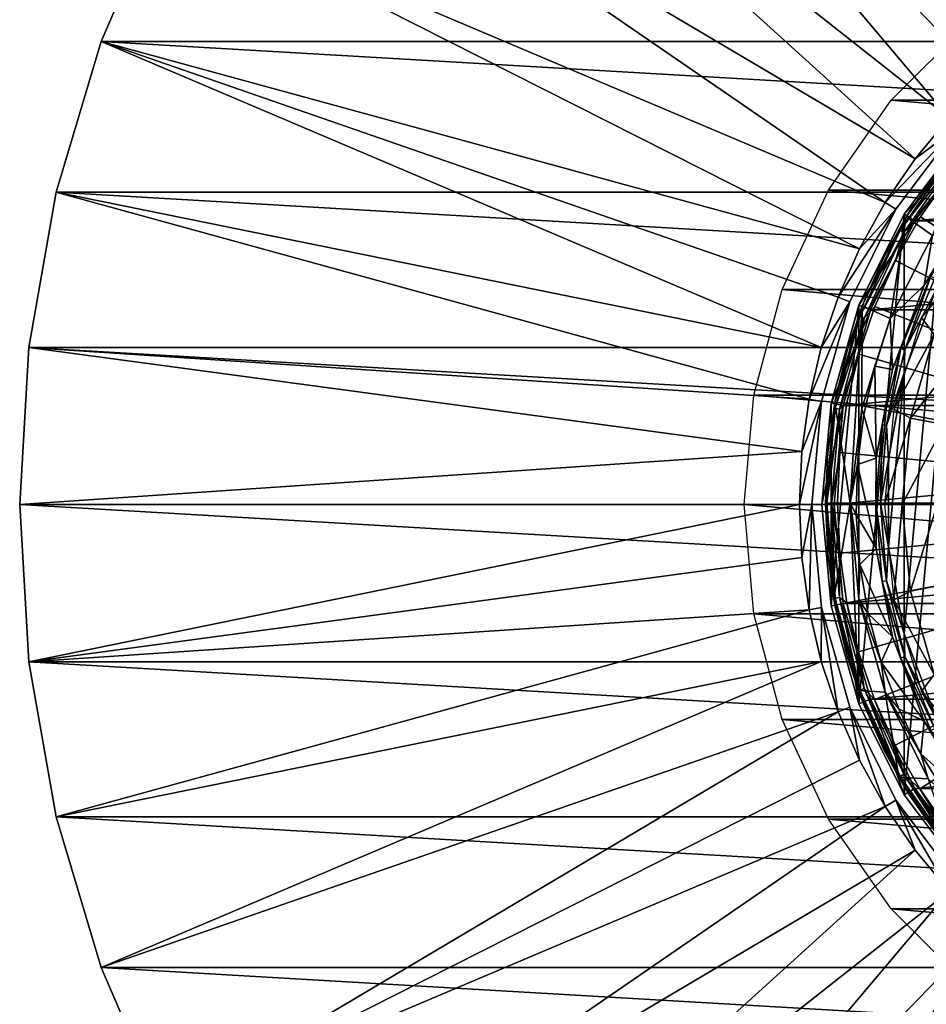
# Model space of a CAD drawing. Units: millimetres. Extents: x -55 to 55, y -62 to 55.
# Drawn here: x -55 to -18, y -20 to 20 of the extents above; entities that cross this region are included whole.
import ezdxf

# ---------------------------------------------------------------- set-up
doc = ezdxf.new("R2010")
doc.units = ezdxf.units.MM
doc.header["$LTSCALE"] = 65.185185
for name, color, linetype in [('1', 7, 'CONTINUOUS'), ('10', 7, 'CONTINUOUS'), ('11', 7, 'CONTINUOUS'), ('12', 7, 'CONTINUOUS'), ('13', 7, 'CONTINUOUS'), ('136', 7, 'CONTINUOUS'), ('137', 7, 'CONTINUOUS'), ('138', 7, 'CONTINUOUS'), ('139', 7, 'CONTINUOUS'), ('14', 7, 'CONTINUOUS'), ('140', 7, 'CONTINUOUS'), ('141', 7, 'CONTINUOUS'), ('142', 7, 'CONTINUOUS'), ('143', 7, 'CONTINUOUS'), ('144', 7, 'CONTINUOUS'), ('145', 7, 'CONTINUOUS'), ('15', 7, 'CONTINUOUS'), ('2', 7, 'CONTINUOUS'), ('21', 7, 'CONTINUOUS'), ('22', 7, 'CONTINUOUS'), ('3', 7, 'CONTINUOUS'), ('4', 7, 'CONTINUOUS'), ('5', 7, 'CONTINUOUS'), ('6', 7, 'CONTINUOUS'), ('65', 7, 'CONTINUOUS'), ('7', 7, 'CONTINUOUS'), ('9', 7, 'CONTINUOUS')]:
    doc.layers.add(name, color=color, linetype=linetype)

msp = doc.modelspace()

# ---------------------------------------------------------------- linework, layer by layer
at = {"layer": '1', "color": 7, "linetype": 'CONTINUOUS', "true_color": 0xaaaaaa}
for points in [[(-16.183, 14.755, 66.5), (-18.62, 11.529, 66.5), (16.183, 14.755, 66.5), (-16.183, 14.755, 66.5)], [(16.183, 14.755, 66.5), (-18.62, 11.529, 66.5), (18.62, 11.529, 66.5), (16.183, 14.755, 66.5)], [(-18.62, 11.529, 66.5), (-20.421, 7.91, 66.5), (18.62, 11.529, 66.5), (-18.62, 11.529, 66.5)], [(18.62, 11.529, 66.5), (-20.421, 7.91, 66.5), (20.421, 7.91, 66.5), (18.62, 11.529, 66.5)], [(-20.421, 7.91, 66.5), (-21.527, 4.023, 66.5), (20.421, 7.91, 66.5), (-20.421, 7.91, 66.5)], [(20.421, 7.91, 66.5), (-21.527, 4.023, 66.5), (21.527, 4.023, 66.5), (20.421, 7.91, 66.5)], [(-21.527, 4.023, 66.5), (-21.9, 0, 66.5), (21.527, 4.023, 66.5), (-21.527, 4.023, 66.5)], [(21.527, 4.023, 66.5), (-21.9, 0, 66.5), (21.9, 0, 66.5), (21.527, 4.023, 66.5)], [(21.9, 0, 66.5), (-21.9, 0, 66.5), (-21.527, -4.023, 66.5), (21.9, 0, 66.5)], [(21.527, -4.023, 66.5), (21.9, 0, 66.5), (-21.527, -4.023, 66.5), (21.527, -4.023, 66.5)], [(-20.421, -7.91, 66.5), (21.527, -4.023, 66.5), (-21.527, -4.023, 66.5), (-20.421, -7.91, 66.5)], [(20.421, -7.91, 66.5), (21.527, -4.023, 66.5), (-20.421, -7.91, 66.5), (20.421, -7.91, 66.5)], [(-18.62, -11.529, 66.5), (20.421, -7.91, 66.5), (-20.421, -7.91, 66.5), (-18.62, -11.529, 66.5)], [(18.62, -11.529, 66.5), (20.421, -7.91, 66.5), (-18.62, -11.529, 66.5), (18.62, -11.529, 66.5)], [(-16.183, -14.755, 66.5), (18.62, -11.529, 66.5), (-18.62, -11.529, 66.5), (-16.183, -14.755, 66.5)]]:
    msp.add_3dface(points, dxfattribs=at)
at = {"layer": '10', "color": 7, "linetype": 'CONTINUOUS', "true_color": 0xaaaaaa}
for points in [[(-18.966, 11.684, 74.725), (-17.604, 13.657, 97.809), (-16.608, 14.857, 76.205), (-18.966, 11.684, 74.725)], [(-18.803, 11.946, 97.809), (-17.604, 13.657, 97.809), (-18.966, 11.684, 74.725), (-18.803, 11.946, 97.809)], [(-20.752, 8.074, 73.042), (-19.835, 10.131, 97.809), (-18.966, 11.684, 74.725), (-20.752, 8.074, 73.042)], [(-19.835, 10.131, 97.809), (-18.803, 11.946, 97.809), (-18.966, 11.684, 74.725), (-19.835, 10.131, 97.809)], [(-20.693, 8.227, 97.809), (-19.835, 10.131, 97.809), (-20.752, 8.074, 73.042), (-20.693, 8.227, 97.809)], [(-21.87, 4.145, 71.21), (-21.368, 6.251, 97.809), (-20.752, 8.074, 73.042), (-21.87, 4.145, 71.21)], [(-21.368, 6.251, 97.809), (-20.693, 8.227, 97.809), (-20.752, 8.074, 73.042), (-21.368, 6.251, 97.809)], [(-21.856, 4.221, 97.809), (-21.368, 6.251, 97.809), (-21.87, 4.145, 71.21), (-21.856, 4.221, 97.809)], [(-22.154, 2.112, 70.262), (-22.15, 2.153, 97.809), (-21.87, 4.145, 71.21), (-22.154, 2.112, 70.262)], [(-22.15, 2.153, 97.809), (-21.856, 4.221, 97.809), (-21.87, 4.145, 71.21), (-22.15, 2.153, 97.809)], [(-22.25, 0.068, 97.809), (-22.15, 2.153, 97.809), (-22.154, 2.112, 70.262), (-22.25, 0.068, 97.809)], [(-22.25, 0.05, 69.3), (-22.25, 0.068, 97.809), (-22.154, 2.112, 70.262), (-22.25, 0.05, 69.3)], [(-22.154, -2.019, 97.809), (-22.25, 0.068, 97.809), (-22.25, 0.05, 69.3), (-22.154, -2.019, 97.809)], [(-21.912, -3.814, 69.3), (-22.154, -2.019, 97.809), (-22.25, 0.05, 69.3), (-21.912, -3.814, 69.3)], [(-21.862, -4.086, 97.809), (-22.154, -2.019, 97.809), (-21.912, -3.814, 69.3), (-21.862, -4.086, 97.809)], [(-20.908, -7.559, 69.3), (-21.862, -4.086, 97.809), (-21.912, -3.814, 69.3), (-20.908, -7.559, 69.3)], [(-21.378, -6.117, 97.809), (-21.862, -4.086, 97.809), (-20.908, -7.559, 69.3), (-21.378, -6.117, 97.809)], [(-20.706, -8.095, 97.809), (-21.378, -6.117, 97.809), (-20.908, -7.559, 69.3), (-20.706, -8.095, 97.809)], [(-19.269, -11.075, 69.3), (-20.706, -8.095, 97.809), (-20.908, -7.559, 69.3), (-19.269, -11.075, 69.3)], [(-19.851, -10, 97.809), (-20.706, -8.095, 97.809), (-19.269, -11.075, 69.3), (-19.851, -10, 97.809)], [(-18.822, -11.816, 97.809), (-19.851, -10, 97.809), (-19.269, -11.075, 69.3), (-18.822, -11.816, 97.809)], [(-17.045, -14.251, 69.3), (-18.822, -11.816, 97.809), (-19.269, -11.075, 69.3), (-17.045, -14.251, 69.3)], [(-17.626, -13.529, 97.809), (-18.822, -11.816, 97.809), (-17.045, -14.251, 69.3), (-17.626, -13.529, 97.809)]]:
    msp.add_3dface(points, dxfattribs=at)
at = {"layer": '11', "color": 7, "linetype": 'CONTINUOUS', "true_color": 0xaaaaaa}
for points in [[(-18.388, 11.684, 98.309), (0, 0.05, 98.688), (-17.216, 13.357, 98.309), (-18.388, 11.684, 98.309)], [(-19.397, 9.909, 98.309), (0, 0.05, 98.688), (-18.388, 11.684, 98.309), (-19.397, 9.909, 98.309)], [(-20.236, 8.047, 98.309), (0, 0.05, 98.688), (-19.397, 9.909, 98.309), (-20.236, 8.047, 98.309)], [(-20.897, 6.114, 98.309), (0, 0.05, 98.688), (-20.236, 8.047, 98.309), (-20.897, 6.114, 98.309)], [(-21.373, 4.128, 98.309), (0, 0.05, 98.688), (-20.897, 6.114, 98.309), (-21.373, 4.128, 98.309)], [(-21.661, 2.107, 98.309), (0, 0.05, 98.688), (-21.373, 4.128, 98.309), (-21.661, 2.107, 98.309)], [(-21.759, 0.067, 98.309), (0, 0.05, 98.688), (-21.661, 2.107, 98.309), (-21.759, 0.067, 98.309)], [(-21.664, -1.973, 98.309), (0, 0.05, 98.688), (-21.759, 0.067, 98.309), (-21.664, -1.973, 98.309)], [(-21.379, -3.995, 98.309), (0, 0.05, 98.688), (-21.664, -1.973, 98.309), (-21.379, -3.995, 98.309)], [(-20.906, -5.981, 98.309), (0, 0.05, 98.688), (-21.379, -3.995, 98.309), (-20.906, -5.981, 98.309)], [(-20.249, -7.915, 98.309), (0, 0.05, 98.688), (-20.906, -5.981, 98.309), (-20.249, -7.915, 98.309)], [(-19.413, -9.778, 98.309), (0, 0.05, 98.688), (-20.249, -7.915, 98.309), (-19.413, -9.778, 98.309)], [(-18.406, -11.554, 98.309), (0, 0.05, 98.688), (-19.413, -9.778, 98.309), (-18.406, -11.554, 98.309)], [(-17.237, -13.229, 98.309), (0, 0.05, 98.688), (-18.406, -11.554, 98.309), (-17.237, -13.229, 98.309)]]:
    msp.add_3dface(points, dxfattribs=at)
at = {"layer": '12', "color": 7, "linetype": 'CONTINUOUS', "true_color": 0xaaaaaa}
for points in [[(-19.044, 5.346, 94.3), (-17.78, 8.686, 94.3), (-19.044, -5.245, 94.3), (-19.044, 5.346, 94.3)], [(-19.044, -5.245, 94.3), (-17.78, 8.686, 94.3), (-17.78, -8.586, 94.3), (-19.044, -5.245, 94.3)], [(-19.686, 1.834, 94.3), (-19.044, 5.346, 94.3), (-19.686, -1.734, 94.3), (-19.686, 1.834, 94.3)], [(-19.686, -1.734, 94.3), (-19.044, 5.346, 94.3), (-19.044, -5.245, 94.3), (-19.686, -1.734, 94.3)]]:
    msp.add_3dface(points, dxfattribs=at)
at = {"layer": '13', "color": 7, "linetype": 'CONTINUOUS', "true_color": 0xaaaaaa}
for points in [[(-16.339, 12.039, 93.817), (-18.229, 8.905, 93.817), (-17.898, 10.93, 74.373), (-16.339, 12.039, 93.817)], [(-17.898, 10.93, 74.373), (-18.229, 8.905, 93.817), (-19.613, 7.556, 72.8), (-17.898, 10.93, 74.373)], [(-18.229, 8.905, 93.817), (-19.525, 5.481, 93.817), (-19.613, 7.556, 72.8), (-18.229, 8.905, 93.817)], [(-19.613, 7.556, 72.8), (-19.525, 5.481, 93.817), (-20.247, 5.625, 72.8), (-19.613, 7.556, 72.8)], [(-20.247, 5.625, 72.8), (-20.183, 1.88, 93.817), (-20.691, 3.642, 72.8), (-20.247, 5.625, 72.8)], [(-19.525, 5.481, 93.817), (-20.183, 1.88, 93.817), (-20.247, 5.625, 72.8), (-19.525, 5.481, 93.817)], [(-20.691, 3.642, 72.8), (-20.183, 1.88, 93.817), (-20.941, 1.625, 72.8), (-20.691, 3.642, 72.8)], [(-20.941, 1.625, 72.8), (-20.183, -1.78, 93.817), (-20.995, -0.407, 72.8), (-20.941, 1.625, 72.8)], [(-20.183, 1.88, 93.817), (-20.183, -1.78, 93.817), (-20.941, 1.625, 72.8), (-20.183, 1.88, 93.817)], [(-20.995, -0.407, 72.8), (-20.183, -1.78, 93.817), (-20.853, -2.434, 72.8), (-20.995, -0.407, 72.8)], [(-20.183, -1.78, 93.817), (-19.525, -5.381, 93.817), (-20.853, -2.434, 72.8), (-20.183, -1.78, 93.817)], [(-20.853, -2.434, 72.8), (-19.525, -5.381, 93.817), (-20.515, -4.438, 72.8), (-20.853, -2.434, 72.8)], [(-20.515, -4.438, 72.8), (-19.525, -5.381, 93.817), (-19.985, -6.4, 72.8), (-20.515, -4.438, 72.8)], [(-19.525, -5.381, 93.817), (-18.229, -8.805, 93.817), (-19.985, -6.4, 72.8), (-19.525, -5.381, 93.817)], [(-19.985, -6.4, 72.8), (-18.229, -8.805, 93.817), (-19.268, -8.302, 72.8), (-19.985, -6.4, 72.8)], [(-19.268, -8.302, 72.8), (-18.229, -8.805, 93.817), (-18.37, -10.125, 72.8), (-19.268, -8.302, 72.8)], [(-18.229, -8.805, 93.817), (-16.339, -11.939, 93.817), (-18.37, -10.125, 72.8), (-18.229, -8.805, 93.817)], [(-18.37, -10.125, 72.8), (-16.339, -11.939, 93.817), (-17.301, -11.853, 72.8), (-18.37, -10.125, 72.8)]]:
    msp.add_3dface(points, dxfattribs=at)
at = {"layer": '136', "color": 7, "linetype": 'CONTINUOUS', "true_color": 0xaaaaaa}
for points in [[(-49.15, 24.683, 45), (-51.683, 18.812, 45), (-49.15, 24.684, 53.5), (-49.15, 24.683, 45)], [(-49.15, 24.684, 53.5), (-51.683, 18.812, 45), (-51.683, 18.811, 53.5), (-49.15, 24.684, 53.5)], [(-51.683, 18.812, 45), (-53.517, 12.684, 45), (-51.683, 18.811, 53.5), (-51.683, 18.812, 45)], [(-51.683, 18.811, 53.5), (-53.517, 12.684, 45), (-53.517, 12.684, 53.5), (-51.683, 18.811, 53.5)], [(-53.517, 12.684, 45), (-54.628, 6.385, 45), (-53.517, 12.684, 53.5), (-53.517, 12.684, 45)], [(-53.517, 12.684, 53.5), (-54.628, 6.385, 45), (-54.628, 6.385, 53.5), (-53.517, 12.684, 53.5)], [(-54.628, 6.385, 45), (-55, 0, 45), (-54.628, 6.385, 53.5), (-54.628, 6.385, 45)], [(-54.628, 6.385, 53.5), (-55, 0, 45), (-55, 0, 53.5), (-54.628, 6.385, 53.5)]]:
    msp.add_3dface(points, dxfattribs=at)
at = {"layer": '137', "color": 7, "linetype": 'CONTINUOUS', "true_color": 0xaaaaaa}
for points in [[(-19.385, 12.003, 52.562), (-16.849, 15.36, 52.562), (-19.385, 12.003, 53.553), (-19.385, 12.003, 52.562)], [(-19.385, 12.003, 53.553), (-16.849, 15.36, 52.562), (-16.849, 15.36, 53.553), (-19.385, 12.003, 53.553)], [(-21.26, 8.236, 52.562), (-19.385, 12.003, 52.562), (-21.26, 8.236, 53.553), (-21.26, 8.236, 52.562)], [(-21.26, 8.236, 53.553), (-19.385, 12.003, 52.562), (-19.385, 12.003, 53.553), (-21.26, 8.236, 53.553)], [(-22.412, 4.189, 52.562), (-21.26, 8.236, 52.562), (-22.412, 4.189, 53.553), (-22.412, 4.189, 52.562)], [(-22.412, 4.189, 53.553), (-21.26, 8.236, 52.562), (-21.26, 8.236, 53.553), (-22.412, 4.189, 53.553)], [(-22.8, 0, 52.562), (-22.412, 4.189, 52.562), (-22.8, 0, 53.553), (-22.8, 0, 52.562)], [(-22.8, 0, 53.553), (-22.412, 4.189, 52.562), (-22.412, 4.189, 53.553), (-22.8, 0, 53.553)]]:
    msp.add_3dface(points, dxfattribs=at)
at = {"layer": '138', "color": 7, "linetype": 'CONTINUOUS', "true_color": 0xaaaaaa}
for points in [[(-51.683, 18.812, 45), (-49.15, 24.683, 45), (51.683, 18.812, 45), (-51.683, 18.812, 45)], [(-49.15, 24.683, 45), (49.15, 24.683, 45), (51.683, 18.812, 45), (-49.15, 24.683, 45)], [(-53.517, 12.684, 45), (-51.683, 18.812, 45), (53.517, 12.684, 45), (-53.517, 12.684, 45)], [(-51.683, 18.812, 45), (51.683, 18.812, 45), (53.517, 12.684, 45), (-51.683, 18.812, 45)], [(-54.628, 6.385, 45), (-53.517, 12.684, 45), (54.628, 6.385, 45), (-54.628, 6.385, 45)], [(-53.517, 12.684, 45), (53.517, 12.684, 45), (54.628, 6.385, 45), (-53.517, 12.684, 45)], [(-55, 0, 45), (-54.628, 6.385, 45), (55, 0, 45), (-55, 0, 45)], [(-54.628, 6.385, 45), (54.628, 6.385, 45), (55, 0, 45), (-54.628, 6.385, 45)], [(-55, 0, 45), (55, 0, 45), (54.628, -6.385, 45), (-55, 0, 45)], [(-54.628, -6.385, 45), (-55, 0, 45), (54.628, -6.385, 45), (-54.628, -6.385, 45)], [(-53.517, -12.684, 45), (-54.628, -6.385, 45), (53.517, -12.684, 45), (-53.517, -12.684, 45)], [(53.517, -12.684, 45), (-54.628, -6.385, 45), (54.628, -6.385, 45), (53.517, -12.684, 45)], [(-51.683, -18.812, 45), (-53.517, -12.684, 45), (51.683, -18.812, 45), (-51.683, -18.812, 45)], [(51.683, -18.812, 45), (-53.517, -12.684, 45), (53.517, -12.684, 45), (51.683, -18.812, 45)], [(-49.15, -24.683, 45), (-51.683, -18.812, 45), (49.15, -24.683, 45), (-49.15, -24.683, 45)], [(49.15, -24.683, 45), (-51.683, -18.812, 45), (51.683, -18.812, 45), (49.15, -24.683, 45)]]:
    msp.add_3dface(points, dxfattribs=at)
at = {"layer": '139', "color": 7, "linetype": 'CONTINUOUS', "true_color": 0xaaaaaa}
for points in [[(-55, 0, 53.5), (-55, 0, 45), (-54.628, -6.385, 45), (-55, 0, 53.5)], [(-55, 0, 53.5), (-54.628, -6.385, 45), (-54.628, -6.385, 53.5), (-55, 0, 53.5)], [(-54.628, -6.385, 45), (-53.517, -12.684, 45), (-54.628, -6.385, 53.5), (-54.628, -6.385, 45)], [(-54.628, -6.385, 53.5), (-53.517, -12.684, 45), (-53.517, -12.684, 53.5), (-54.628, -6.385, 53.5)], [(-53.517, -12.684, 45), (-51.683, -18.812, 45), (-53.517, -12.684, 53.5), (-53.517, -12.684, 45)], [(-53.517, -12.684, 53.5), (-51.683, -18.812, 45), (-51.683, -18.811, 53.5), (-53.517, -12.684, 53.5)], [(-51.683, -18.812, 45), (-49.15, -24.683, 45), (-51.683, -18.811, 53.5), (-51.683, -18.812, 45)], [(-51.683, -18.811, 53.5), (-49.15, -24.683, 45), (-49.15, -24.684, 53.5), (-51.683, -18.811, 53.5)]]:
    msp.add_3dface(points, dxfattribs=at)
at = {"layer": '14', "color": 7, "linetype": 'CONTINUOUS', "true_color": 0xaaaaaa}
for points in [[(-19.613, 7.556, 72.8), (-20.247, 5.625, 72.8), (-20.769, 3.893, 71.092), (-19.613, 7.556, 72.8)], [(-20.247, 5.625, 72.8), (-20.691, 3.642, 72.8), (-20.769, 3.893, 71.092), (-20.247, 5.625, 72.8)], [(-20.941, 1.625, 72.8), (-21.25, 0.05, 69.3), (-20.769, 3.893, 71.092), (-20.941, 1.625, 72.8)], [(-20.691, 3.642, 72.8), (-20.941, 1.625, 72.8), (-20.769, 3.893, 71.092), (-20.691, 3.642, 72.8)], [(-20.941, 1.625, 72.8), (-20.995, -0.407, 72.8), (-21.25, 0.05, 69.3), (-20.941, 1.625, 72.8)], [(-20.995, -0.407, 72.8), (-20.853, -2.434, 72.8), (-21.25, 0.05, 69.3), (-20.995, -0.407, 72.8)], [(-21.25, 0.05, 69.3), (-20.853, -2.434, 72.8), (-20.888, -3.854, 69.3), (-21.25, 0.05, 69.3)], [(-20.853, -2.434, 72.8), (-20.515, -4.438, 72.8), (-20.888, -3.854, 69.3), (-20.853, -2.434, 72.8)], [(-20.515, -4.438, 72.8), (-19.985, -6.4, 72.8), (-20.888, -3.854, 69.3), (-20.515, -4.438, 72.8)], [(-20.888, -3.854, 69.3), (-19.985, -6.4, 72.8), (-19.815, -7.627, 69.3), (-20.888, -3.854, 69.3)], [(-19.985, -6.4, 72.8), (-19.268, -8.302, 72.8), (-19.815, -7.627, 69.3), (-19.985, -6.4, 72.8)], [(-19.268, -8.302, 72.8), (-18.37, -10.125, 72.8), (-19.815, -7.627, 69.3), (-19.268, -8.302, 72.8)], [(-19.815, -7.627, 69.3), (-18.37, -10.125, 72.8), (-18.067, -11.137, 69.3), (-19.815, -7.627, 69.3)], [(-18.37, -10.125, 72.8), (-17.301, -11.853, 72.8), (-18.067, -11.137, 69.3), (-18.37, -10.125, 72.8)]]:
    msp.add_3dface(points, dxfattribs=at)
at = {"layer": '140', "color": 7, "linetype": 'CONTINUOUS', "true_color": 0xaaaaaa}
for points in [[(-22.8, 0, 52.562), (-22.8, 0, 53.553), (-22.412, -4.189, 53.553), (-22.8, 0, 52.562)], [(-22.412, -4.189, 52.562), (-22.8, 0, 52.562), (-22.412, -4.189, 53.553), (-22.412, -4.189, 52.562)], [(-21.26, -8.236, 52.562), (-22.412, -4.189, 52.562), (-21.26, -8.236, 53.553), (-21.26, -8.236, 52.562)], [(-21.26, -8.236, 53.553), (-22.412, -4.189, 52.562), (-22.412, -4.189, 53.553), (-21.26, -8.236, 53.553)], [(-19.385, -12.003, 52.562), (-21.26, -8.236, 52.562), (-19.385, -12.003, 53.553), (-19.385, -12.003, 52.562)], [(-19.385, -12.003, 53.553), (-21.26, -8.236, 52.562), (-21.26, -8.236, 53.553), (-19.385, -12.003, 53.553)], [(-16.849, -15.36, 52.562), (-19.385, -12.003, 52.562), (-16.849, -15.36, 53.553), (-16.849, -15.36, 52.562)], [(-16.849, -15.36, 53.553), (-19.385, -12.003, 52.562), (-19.385, -12.003, 53.553), (-16.849, -15.36, 53.553)]]:
    msp.add_3dface(points, dxfattribs=at)
at = {"layer": '141', "color": 7, "linetype": 'CONTINUOUS', "true_color": 0xaaaaaa}
for points in [[(-32.844, 44.117, 53.5), (-37.743, 40.006, 53.5), (-14.047, 18.601, 54.053), (-32.844, 44.117, 53.5)], [(-12.271, 19.817, 54.053), (-32.844, 44.117, 53.5), (-14.047, 18.601, 54.053), (-12.271, 19.817, 54.053)], [(-37.743, 40.006, 53.5), (-42.132, 35.353, 53.5), (-17.225, 15.703, 54.053), (-37.743, 40.006, 53.5)], [(-14.047, 18.601, 54.053), (-37.743, 40.006, 53.5), (-15.703, 17.225, 54.053), (-14.047, 18.601, 54.053)], [(-15.703, 17.225, 54.053), (-37.743, 40.006, 53.5), (-17.225, 15.703, 54.053), (-15.703, 17.225, 54.053)], [(-42.132, 35.353, 53.5), (-45.952, 30.223, 53.5), (-18.601, 14.047, 54.053), (-42.132, 35.353, 53.5)], [(-17.225, 15.703, 54.053), (-42.132, 35.353, 53.5), (-18.601, 14.047, 54.053), (-17.225, 15.703, 54.053)], [(-45.952, 30.223, 53.5), (-49.15, 24.684, 53.5), (-19.818, 12.27, 54.053), (-45.952, 30.223, 53.5)], [(-18.601, 14.047, 54.053), (-45.952, 30.223, 53.5), (-19.818, 12.27, 54.053), (-18.601, 14.047, 54.053)], [(-49.15, 24.684, 53.5), (-51.683, 18.811, 53.5), (-20.865, 10.39, 54.053), (-49.15, 24.684, 53.5)], [(-19.818, 12.27, 54.053), (-49.15, 24.684, 53.5), (-20.865, 10.39, 54.053), (-19.818, 12.27, 54.053)], [(-51.683, 18.811, 53.5), (-53.517, 12.684, 53.5), (-22.419, 6.379, 54.053), (-51.683, 18.811, 53.5)], [(-20.865, 10.39, 54.053), (-51.683, 18.811, 53.5), (-21.735, 8.42, 54.053), (-20.865, 10.39, 54.053)], [(-21.735, 8.42, 54.053), (-51.683, 18.811, 53.5), (-22.419, 6.379, 54.053), (-21.735, 8.42, 54.053)], [(-53.517, 12.684, 53.5), (-54.628, 6.385, 53.5), (-22.912, 4.283, 54.053), (-53.517, 12.684, 53.5)], [(-22.419, 6.379, 54.053), (-53.517, 12.684, 53.5), (-22.912, 4.283, 54.053), (-22.419, 6.379, 54.053)], [(-54.628, 6.385, 53.5), (-55, 0, 53.5), (-23.209, 2.151, 54.053), (-54.628, 6.385, 53.5)], [(-22.912, 4.283, 54.053), (-54.628, 6.385, 53.5), (-23.209, 2.151, 54.053), (-22.912, 4.283, 54.053)], [(-23.209, 2.151, 54.053), (-55, 0, 53.5), (-23.309, 0, 54.053), (-23.209, 2.151, 54.053)]]:
    msp.add_3dface(points, dxfattribs=at)
at = {"layer": '142', "color": 7, "linetype": 'CONTINUOUS', "true_color": 0xaaaaaa}
for points in [[(-55, 0, 53.5), (-54.628, -6.385, 53.5), (-23.309, 0, 54.053), (-55, 0, 53.5)], [(-23.309, 0, 54.053), (-54.628, -6.385, 53.5), (-23.209, -2.151, 54.053), (-23.309, 0, 54.053)], [(-23.209, -2.151, 54.053), (-54.628, -6.385, 53.5), (-22.912, -4.283, 54.053), (-23.209, -2.151, 54.053)], [(-54.628, -6.385, 53.5), (-53.517, -12.684, 53.5), (-22.912, -4.283, 54.053), (-54.628, -6.385, 53.5)], [(-22.912, -4.283, 54.053), (-53.517, -12.684, 53.5), (-22.419, -6.379, 54.053), (-22.912, -4.283, 54.053)], [(-53.517, -12.684, 53.5), (-51.683, -18.811, 53.5), (-22.419, -6.379, 54.053), (-53.517, -12.684, 53.5)], [(-22.419, -6.379, 54.053), (-51.683, -18.811, 53.5), (-21.735, -8.42, 54.053), (-22.419, -6.379, 54.053)], [(-51.683, -18.811, 53.5), (-49.15, -24.684, 53.5), (-21.735, -8.42, 54.053), (-51.683, -18.811, 53.5)], [(-21.735, -8.42, 54.053), (-49.15, -24.684, 53.5), (-20.865, -10.39, 54.053), (-21.735, -8.42, 54.053)], [(-20.865, -10.39, 54.053), (-49.15, -24.684, 53.5), (-19.818, -12.27, 54.053), (-20.865, -10.39, 54.053)], [(-49.15, -24.684, 53.5), (-45.952, -30.223, 53.5), (-19.818, -12.27, 54.053), (-49.15, -24.684, 53.5)], [(-19.818, -12.27, 54.053), (-45.952, -30.223, 53.5), (-18.601, -14.047, 54.053), (-19.818, -12.27, 54.053)], [(-45.952, -30.223, 53.5), (-42.132, -35.353, 53.5), (-18.601, -14.047, 54.053), (-45.952, -30.223, 53.5)], [(-18.601, -14.047, 54.053), (-42.132, -35.353, 53.5), (-17.225, -15.703, 54.053), (-18.601, -14.047, 54.053)], [(-42.132, -35.353, 53.5), (-37.743, -40.006, 53.5), (-17.225, -15.703, 54.053), (-42.132, -35.353, 53.5)], [(-17.225, -15.703, 54.053), (-37.743, -40.006, 53.5), (-15.703, -17.225, 54.053), (-17.225, -15.703, 54.053)], [(-37.743, -40.006, 53.5), (-32.844, -44.117, 53.5), (-15.703, -17.225, 54.053), (-37.743, -40.006, 53.5)], [(-15.703, -17.225, 54.053), (-32.844, -44.117, 53.5), (-14.047, -18.601, 54.053), (-15.703, -17.225, 54.053)], [(-14.047, -18.601, 54.053), (-32.844, -44.117, 53.5), (-12.271, -19.817, 54.053), (-14.047, -18.601, 54.053)], [(-32.844, -44.117, 53.5), (-27.5, -47.631, 53.5), (-12.271, -19.817, 54.053), (-32.844, -44.117, 53.5)], [(-12.271, -19.817, 54.053), (-27.5, -47.631, 53.5), (-10.39, -20.865, 54.053), (-12.271, -19.817, 54.053)]]:
    msp.add_3dface(points, dxfattribs=at)
at = {"layer": '143', "color": 7, "linetype": 'CONTINUOUS', "true_color": 0xaaaaaa}
for points in [[(-16.849, 15.36, 53.553), (-17.225, 15.703, 54.053), (-18.601, 14.047, 54.053), (-16.849, 15.36, 53.553)], [(-19.385, 12.003, 53.553), (-16.849, 15.36, 53.553), (-19.818, 12.27, 54.053), (-19.385, 12.003, 53.553)], [(-16.849, 15.36, 53.553), (-18.601, 14.047, 54.053), (-19.818, 12.27, 54.053), (-16.849, 15.36, 53.553)], [(-21.26, 8.236, 53.553), (-19.385, 12.003, 53.553), (-21.735, 8.42, 54.053), (-21.26, 8.236, 53.553)], [(-19.385, 12.003, 53.553), (-20.865, 10.39, 54.053), (-21.735, 8.42, 54.053), (-19.385, 12.003, 53.553)], [(-19.385, 12.003, 53.553), (-19.818, 12.27, 54.053), (-20.865, 10.39, 54.053), (-19.385, 12.003, 53.553)], [(-21.26, 8.236, 53.553), (-21.735, 8.42, 54.053), (-22.419, 6.379, 54.053), (-21.26, 8.236, 53.553)], [(-22.412, 4.189, 53.553), (-21.26, 8.236, 53.553), (-22.912, 4.283, 54.053), (-22.412, 4.189, 53.553)], [(-21.26, 8.236, 53.553), (-22.419, 6.379, 54.053), (-22.912, 4.283, 54.053), (-21.26, 8.236, 53.553)], [(-22.8, 0, 53.553), (-22.412, 4.189, 53.553), (-23.309, 0, 54.053), (-22.8, 0, 53.553)], [(-22.412, 4.189, 53.553), (-23.209, 2.151, 54.053), (-23.309, 0, 54.053), (-22.412, 4.189, 53.553)], [(-22.412, 4.189, 53.553), (-22.912, 4.283, 54.053), (-23.209, 2.151, 54.053), (-22.412, 4.189, 53.553)]]:
    msp.add_3dface(points, dxfattribs=at)
at = {"layer": '144', "color": 7, "linetype": 'CONTINUOUS', "true_color": 0xaaaaaa}
for points in [[(-22.8, 0, 53.553), (-23.309, 0, 54.053), (-23.209, -2.151, 54.053), (-22.8, 0, 53.553)], [(-22.8, 0, 53.553), (-23.209, -2.151, 54.053), (-22.912, -4.283, 54.053), (-22.8, 0, 53.553)], [(-22.412, -4.189, 53.553), (-22.8, 0, 53.553), (-22.912, -4.283, 54.053), (-22.412, -4.189, 53.553)], [(-22.412, -4.189, 53.553), (-22.912, -4.283, 54.053), (-22.419, -6.379, 54.053), (-22.412, -4.189, 53.553)], [(-22.412, -4.189, 53.553), (-22.419, -6.379, 54.053), (-21.735, -8.42, 54.053), (-22.412, -4.189, 53.553)], [(-21.26, -8.236, 53.553), (-22.412, -4.189, 53.553), (-21.735, -8.42, 54.053), (-21.26, -8.236, 53.553)], [(-21.26, -8.236, 53.553), (-21.735, -8.42, 54.053), (-20.865, -10.39, 54.053), (-21.26, -8.236, 53.553)], [(-19.385, -12.003, 53.553), (-21.26, -8.236, 53.553), (-19.818, -12.27, 54.053), (-19.385, -12.003, 53.553)], [(-21.26, -8.236, 53.553), (-20.865, -10.39, 54.053), (-19.818, -12.27, 54.053), (-21.26, -8.236, 53.553)], [(-19.385, -12.003, 53.553), (-19.818, -12.27, 54.053), (-18.601, -14.047, 54.053), (-19.385, -12.003, 53.553)], [(-16.849, -15.36, 53.553), (-19.385, -12.003, 53.553), (-17.225, -15.703, 54.053), (-16.849, -15.36, 53.553)], [(-19.385, -12.003, 53.553), (-18.601, -14.047, 54.053), (-17.225, -15.703, 54.053), (-19.385, -12.003, 53.553)]]:
    msp.add_3dface(points, dxfattribs=at)
at = {"layer": '145', "color": 7, "linetype": 'CONTINUOUS', "true_color": 0xaaaaaa}
for points in [[(-16.423, 19.573, 52.562), (19.573, 16.423, 52.562), (-19.573, 16.423, 52.562), (-16.423, 19.573, 52.562)], [(-19.573, 16.423, 52.562), (22.127, 12.775, 52.562), (-22.127, 12.775, 52.562), (-19.573, 16.423, 52.562)], [(19.573, 16.423, 52.562), (22.127, 12.775, 52.562), (-19.573, 16.423, 52.562), (19.573, 16.423, 52.562)], [(-22.127, 12.775, 52.562), (24.009, 8.739, 52.562), (-24.009, 8.739, 52.562), (-22.127, 12.775, 52.562)], [(22.127, 12.775, 52.562), (24.009, 8.739, 52.562), (-22.127, 12.775, 52.562), (22.127, 12.775, 52.562)], [(-24.009, 8.739, 52.562), (25.162, 4.436, 52.562), (-25.162, 4.436, 52.562), (-24.009, 8.739, 52.562)], [(24.009, 8.739, 52.562), (25.162, 4.436, 52.562), (-24.009, 8.739, 52.562), (24.009, 8.739, 52.562)], [(25.55, 0, 52.562), (-25.55, 0, 52.562), (-25.162, 4.436, 52.562), (25.55, 0, 52.562)], [(25.162, 4.436, 52.562), (25.55, 0, 52.562), (-25.162, 4.436, 52.562), (25.162, 4.436, 52.562)], [(-25.162, -4.436, 52.562), (-25.55, 0, 52.562), (25.162, -4.436, 52.562), (-25.162, -4.436, 52.562)], [(25.162, -4.436, 52.562), (-25.55, 0, 52.562), (25.55, 0, 52.562), (25.162, -4.436, 52.562)], [(-24.009, -8.739, 52.562), (-25.162, -4.436, 52.562), (24.009, -8.739, 52.562), (-24.009, -8.739, 52.562)], [(24.009, -8.739, 52.562), (-25.162, -4.436, 52.562), (25.162, -4.436, 52.562), (24.009, -8.739, 52.562)], [(-22.127, -12.775, 52.562), (-24.009, -8.739, 52.562), (22.127, -12.775, 52.562), (-22.127, -12.775, 52.562)], [(22.127, -12.775, 52.562), (-24.009, -8.739, 52.562), (24.009, -8.739, 52.562), (22.127, -12.775, 52.562)], [(-19.573, -16.423, 52.562), (-22.127, -12.775, 52.562), (19.573, -16.423, 52.562), (-19.573, -16.423, 52.562)], [(19.573, -16.423, 52.562), (-22.127, -12.775, 52.562), (22.127, -12.775, 52.562), (19.573, -16.423, 52.562)], [(-16.423, -19.573, 52.562), (-19.573, -16.423, 52.562), (16.423, -19.573, 52.562), (-16.423, -19.573, 52.562)], [(16.423, -19.573, 52.562), (-19.573, -16.423, 52.562), (19.573, -16.423, 52.562), (16.423, -19.573, 52.562)]]:
    msp.add_3dface(points, dxfattribs=at)
at = {"layer": '15', "color": 7, "linetype": 'CONTINUOUS', "true_color": 0xaaaaaa}
for points in [[(-21.912, -3.814, 69.3), (-22.25, 0.05, 69.3), (-21.25, 0.05, 69.3), (-21.912, -3.814, 69.3)], [(-20.908, -7.559, 69.3), (-21.912, -3.814, 69.3), (-21.25, 0.05, 69.3), (-20.908, -7.559, 69.3)], [(-20.908, -7.559, 69.3), (-21.25, 0.05, 69.3), (-20.888, -3.854, 69.3), (-20.908, -7.559, 69.3)], [(-20.908, -7.559, 69.3), (-20.888, -3.854, 69.3), (-19.815, -7.627, 69.3), (-20.908, -7.559, 69.3)], [(-19.269, -11.075, 69.3), (-20.908, -7.559, 69.3), (-19.815, -7.627, 69.3), (-19.269, -11.075, 69.3)], [(-19.269, -11.075, 69.3), (-19.815, -7.627, 69.3), (-18.067, -11.137, 69.3), (-19.269, -11.075, 69.3)], [(-17.045, -14.251, 69.3), (-19.269, -11.075, 69.3), (-18.067, -11.137, 69.3), (-17.045, -14.251, 69.3)]]:
    msp.add_3dface(points, dxfattribs=at)
at = {"layer": '2', "color": 7, "linetype": 'CONTINUOUS', "true_color": 0xaaaaaa}
for points in [[(-22.4, 0, 66), (-22.4, 0, 45), (-22.019, -4.115, 45), (-22.4, 0, 66)], [(-22.019, -4.116, 66), (-22.4, 0, 66), (-22.019, -4.115, 45), (-22.019, -4.116, 66)], [(-20.887, -8.092, 66), (-22.019, -4.116, 66), (-22.019, -4.115, 45), (-20.887, -8.092, 66)], [(-20.887, -8.091, 45), (-20.887, -8.092, 66), (-22.019, -4.115, 45), (-20.887, -8.091, 45)], [(-19.045, -11.792, 66), (-20.887, -8.092, 66), (-20.887, -8.091, 45), (-19.045, -11.792, 66)], [(-19.044, -11.792, 45), (-19.045, -11.792, 66), (-20.887, -8.091, 45), (-19.044, -11.792, 45)], [(-16.554, -15.091, 66), (-19.045, -11.792, 66), (-19.044, -11.792, 45), (-16.554, -15.091, 66)], [(-16.553, -15.092, 45), (-16.554, -15.091, 66), (-19.044, -11.792, 45), (-16.553, -15.092, 45)]]:
    msp.add_3dface(points, dxfattribs=at)
at = {"layer": '21', "color": 7, "linetype": 'CONTINUOUS', "true_color": 0xaaaaaa}
for points in [[(-18.966, 11.684, 74.725), (-16.608, 14.857, 76.205), (-17.898, 10.93, 74.373), (-18.966, 11.684, 74.725)], [(-20.752, 8.074, 73.042), (-18.966, 11.684, 74.725), (-19.613, 7.556, 72.8), (-20.752, 8.074, 73.042)], [(-18.966, 11.684, 74.725), (-17.898, 10.93, 74.373), (-19.613, 7.556, 72.8), (-18.966, 11.684, 74.725)], [(-21.87, 4.145, 71.21), (-20.752, 8.074, 73.042), (-21.25, 0.05, 69.3), (-21.87, 4.145, 71.21)], [(-21.25, 0.05, 69.3), (-20.752, 8.074, 73.042), (-20.769, 3.893, 71.092), (-21.25, 0.05, 69.3)], [(-20.752, 8.074, 73.042), (-19.613, 7.556, 72.8), (-20.769, 3.893, 71.092), (-20.752, 8.074, 73.042)], [(-22.25, 0.05, 69.3), (-22.154, 2.112, 70.262), (-21.87, 4.145, 71.21), (-22.25, 0.05, 69.3)], [(-22.25, 0.05, 69.3), (-21.87, 4.145, 71.21), (-21.25, 0.05, 69.3), (-22.25, 0.05, 69.3)]]:
    msp.add_3dface(points, dxfattribs=at)
at = {"layer": '22', "color": 7, "linetype": 'CONTINUOUS', "true_color": 0xaaaaaa}
for points in [[(-18.803, 11.946, 97.809), (-19.212, 11.142, 98.056), (-16.994, 14.31, 98.056), (-18.803, 11.946, 97.809)], [(-19.212, 11.142, 98.056), (-16.857, 14.195, 98.239), (-16.994, 14.31, 98.056), (-19.212, 11.142, 98.056)], [(-19.057, 11.053, 98.239), (-16.857, 14.195, 98.239), (-19.212, 11.142, 98.056), (-19.057, 11.053, 98.239)], [(-19.057, 11.053, 98.239), (-17.216, 13.357, 98.309), (-16.857, 14.195, 98.239), (-19.057, 11.053, 98.239)], [(-17.604, 13.657, 97.809), (-18.803, 11.946, 97.809), (-16.994, 14.31, 98.056), (-17.604, 13.657, 97.809)], [(-18.388, 11.684, 98.309), (-17.216, 13.357, 98.309), (-19.057, 11.053, 98.239), (-18.388, 11.684, 98.309)], [(-18.803, 11.946, 97.809), (-19.835, 10.131, 97.809), (-19.212, 11.142, 98.056), (-18.803, 11.946, 97.809)], [(-19.397, 9.909, 98.309), (-18.388, 11.684, 98.309), (-19.057, 11.053, 98.239), (-19.397, 9.909, 98.309)], [(-20.693, 8.227, 97.809), (-20.847, 7.638, 98.056), (-19.212, 11.142, 98.056), (-20.693, 8.227, 97.809)], [(-20.847, 7.638, 98.056), (-19.057, 11.053, 98.239), (-19.212, 11.142, 98.056), (-20.847, 7.638, 98.056)], [(-20.678, 7.576, 98.239), (-19.057, 11.053, 98.239), (-20.847, 7.638, 98.056), (-20.678, 7.576, 98.239)], [(-19.835, 10.131, 97.809), (-20.693, 8.227, 97.809), (-19.212, 11.142, 98.056), (-19.835, 10.131, 97.809)], [(-20.678, 7.576, 98.239), (-19.397, 9.909, 98.309), (-19.057, 11.053, 98.239), (-20.678, 7.576, 98.239)], [(-20.236, 8.047, 98.309), (-19.397, 9.909, 98.309), (-20.678, 7.576, 98.239), (-20.236, 8.047, 98.309)], [(-20.693, 8.227, 97.809), (-21.368, 6.251, 97.809), (-20.847, 7.638, 98.056), (-20.693, 8.227, 97.809)], [(-20.897, 6.114, 98.309), (-20.236, 8.047, 98.309), (-20.678, 7.576, 98.239), (-20.897, 6.114, 98.309)], [(-21.368, 6.251, 97.809), (-21.856, 4.221, 97.809), (-20.847, 7.638, 98.056), (-21.368, 6.251, 97.809)], [(-21.856, 4.221, 97.809), (-21.848, 3.902, 98.056), (-20.847, 7.638, 98.056), (-21.856, 4.221, 97.809)], [(-21.848, 3.902, 98.056), (-20.678, 7.576, 98.239), (-20.847, 7.638, 98.056), (-21.848, 3.902, 98.056)], [(-21.671, 3.871, 98.239), (-20.678, 7.576, 98.239), (-21.848, 3.902, 98.056), (-21.671, 3.871, 98.239)], [(-21.671, 3.871, 98.239), (-20.897, 6.114, 98.309), (-20.678, 7.576, 98.239), (-21.671, 3.871, 98.239)], [(-21.373, 4.128, 98.309), (-20.897, 6.114, 98.309), (-21.671, 3.871, 98.239), (-21.373, 4.128, 98.309)], [(-21.856, 4.221, 97.809), (-22.15, 2.153, 97.809), (-21.848, 3.902, 98.056), (-21.856, 4.221, 97.809)], [(-21.661, 2.107, 98.309), (-21.373, 4.128, 98.309), (-21.671, 3.871, 98.239), (-21.661, 2.107, 98.309)], [(-22.15, 2.153, 97.809), (-22.25, 0.068, 97.809), (-21.848, 3.902, 98.056), (-22.15, 2.153, 97.809)], [(-22.25, 0.068, 97.809), (-22.185, 0.05, 98.056), (-21.848, 3.902, 98.056), (-22.25, 0.068, 97.809)], [(-22.185, 0.05, 98.056), (-21.671, 3.871, 98.239), (-21.848, 3.902, 98.056), (-22.185, 0.05, 98.056)], [(-22.005, 0.05, 98.239), (-21.671, 3.871, 98.239), (-22.185, 0.05, 98.056), (-22.005, 0.05, 98.239)], [(-22.005, 0.05, 98.239), (-21.661, 2.107, 98.309), (-21.671, 3.871, 98.239), (-22.005, 0.05, 98.239)], [(-21.759, 0.067, 98.309), (-21.661, 2.107, 98.309), (-22.005, 0.05, 98.239), (-21.759, 0.067, 98.309)], [(-22.25, 0.068, 97.809), (-22.154, -2.019, 97.809), (-22.185, 0.05, 98.056), (-22.25, 0.068, 97.809)], [(-22.154, -2.019, 97.809), (-21.848, -3.802, 98.056), (-22.185, 0.05, 98.056), (-22.154, -2.019, 97.809)], [(-21.848, -3.802, 98.056), (-22.005, 0.05, 98.239), (-22.185, 0.05, 98.056), (-21.848, -3.802, 98.056)], [(-21.664, -1.973, 98.309), (-21.759, 0.067, 98.309), (-22.005, 0.05, 98.239), (-21.664, -1.973, 98.309)], [(-21.671, -3.771, 98.239), (-21.664, -1.973, 98.309), (-22.005, 0.05, 98.239), (-21.671, -3.771, 98.239)], [(-21.671, -3.771, 98.239), (-22.005, 0.05, 98.239), (-21.848, -3.802, 98.056), (-21.671, -3.771, 98.239)], [(-21.379, -3.995, 98.309), (-21.664, -1.973, 98.309), (-21.671, -3.771, 98.239), (-21.379, -3.995, 98.309)], [(-22.154, -2.019, 97.809), (-21.862, -4.086, 97.809), (-21.848, -3.802, 98.056), (-22.154, -2.019, 97.809)], [(-21.862, -4.086, 97.809), (-21.378, -6.117, 97.809), (-21.848, -3.802, 98.056), (-21.862, -4.086, 97.809)], [(-20.847, -7.538, 98.056), (-21.671, -3.771, 98.239), (-21.848, -3.802, 98.056), (-20.847, -7.538, 98.056)], [(-21.378, -6.117, 97.809), (-20.847, -7.538, 98.056), (-21.848, -3.802, 98.056), (-21.378, -6.117, 97.809)], [(-20.678, -7.476, 98.239), (-21.379, -3.995, 98.309), (-21.671, -3.771, 98.239), (-20.678, -7.476, 98.239)], [(-20.678, -7.476, 98.239), (-21.671, -3.771, 98.239), (-20.847, -7.538, 98.056), (-20.678, -7.476, 98.239)], [(-20.906, -5.981, 98.309), (-21.379, -3.995, 98.309), (-20.678, -7.476, 98.239), (-20.906, -5.981, 98.309)], [(-20.249, -7.915, 98.309), (-20.906, -5.981, 98.309), (-20.678, -7.476, 98.239), (-20.249, -7.915, 98.309)], [(-21.378, -6.117, 97.809), (-20.706, -8.095, 97.809), (-20.847, -7.538, 98.056), (-21.378, -6.117, 97.809)], [(-19.212, -11.042, 98.056), (-20.678, -7.476, 98.239), (-20.847, -7.538, 98.056), (-19.212, -11.042, 98.056)], [(-20.706, -8.095, 97.809), (-19.851, -10, 97.809), (-20.847, -7.538, 98.056), (-20.706, -8.095, 97.809)], [(-19.851, -10, 97.809), (-19.212, -11.042, 98.056), (-20.847, -7.538, 98.056), (-19.851, -10, 97.809)], [(-19.057, -10.953, 98.239), (-20.249, -7.915, 98.309), (-20.678, -7.476, 98.239), (-19.057, -10.953, 98.239)], [(-19.057, -10.953, 98.239), (-20.678, -7.476, 98.239), (-19.212, -11.042, 98.056), (-19.057, -10.953, 98.239)], [(-19.413, -9.778, 98.309), (-20.249, -7.915, 98.309), (-19.057, -10.953, 98.239), (-19.413, -9.778, 98.309)], [(-18.406, -11.554, 98.309), (-19.413, -9.778, 98.309), (-19.057, -10.953, 98.239), (-18.406, -11.554, 98.309)], [(-19.851, -10, 97.809), (-18.822, -11.816, 97.809), (-19.212, -11.042, 98.056), (-19.851, -10, 97.809)], [(-16.994, -14.21, 98.056), (-19.057, -10.953, 98.239), (-19.212, -11.042, 98.056), (-16.994, -14.21, 98.056)], [(-18.822, -11.816, 97.809), (-17.626, -13.529, 97.809), (-19.212, -11.042, 98.056), (-18.822, -11.816, 97.809)], [(-17.626, -13.529, 97.809), (-16.994, -14.21, 98.056), (-19.212, -11.042, 98.056), (-17.626, -13.529, 97.809)], [(-16.857, -14.095, 98.239), (-18.406, -11.554, 98.309), (-19.057, -10.953, 98.239), (-16.857, -14.095, 98.239)], [(-16.857, -14.095, 98.239), (-19.057, -10.953, 98.239), (-16.994, -14.21, 98.056), (-16.857, -14.095, 98.239)], [(-17.237, -13.229, 98.309), (-18.406, -11.554, 98.309), (-16.857, -14.095, 98.239), (-17.237, -13.229, 98.309)]]:
    msp.add_3dface(points, dxfattribs=at)
at = {"layer": '3', "color": 7, "linetype": 'CONTINUOUS', "true_color": 0xaaaaaa}
for points in [[(-19.045, 11.792, 66), (-16.554, 15.091, 66), (-19.044, 11.792, 45), (-19.045, 11.792, 66)], [(-19.044, 11.792, 45), (-16.554, 15.091, 66), (-16.553, 15.092, 45), (-19.044, 11.792, 45)], [(-20.887, 8.092, 66), (-19.045, 11.792, 66), (-20.887, 8.091, 45), (-20.887, 8.092, 66)], [(-20.887, 8.091, 45), (-19.045, 11.792, 66), (-19.044, 11.792, 45), (-20.887, 8.091, 45)], [(-22.019, 4.116, 66), (-20.887, 8.092, 66), (-22.019, 4.115, 45), (-22.019, 4.116, 66)], [(-22.019, 4.115, 45), (-20.887, 8.092, 66), (-20.887, 8.091, 45), (-22.019, 4.115, 45)], [(-22.4, 0, 45), (-22.4, 0, 66), (-22.019, 4.116, 66), (-22.4, 0, 45)], [(-22.4, 0, 45), (-22.019, 4.116, 66), (-22.019, 4.115, 45), (-22.4, 0, 45)]]:
    msp.add_3dface(points, dxfattribs=at)
at = {"layer": '4', "color": 7, "linetype": 'CONTINUOUS', "true_color": 0xaaaaaa}
for points in [[(-21.9, 0, 66.5), (-22.4, 0, 66), (-22.019, -4.116, 66), (-21.9, 0, 66.5)], [(-21.527, -4.023, 66.5), (-21.9, 0, 66.5), (-22.019, -4.116, 66), (-21.527, -4.023, 66.5)], [(-21.527, -4.023, 66.5), (-22.019, -4.116, 66), (-20.887, -8.092, 66), (-21.527, -4.023, 66.5)], [(-20.421, -7.91, 66.5), (-21.527, -4.023, 66.5), (-20.887, -8.092, 66), (-20.421, -7.91, 66.5)], [(-20.421, -7.91, 66.5), (-20.887, -8.092, 66), (-19.045, -11.792, 66), (-20.421, -7.91, 66.5)], [(-18.62, -11.529, 66.5), (-20.421, -7.91, 66.5), (-19.045, -11.792, 66), (-18.62, -11.529, 66.5)], [(-18.62, -11.529, 66.5), (-19.045, -11.792, 66), (-16.554, -15.091, 66), (-18.62, -11.529, 66.5)], [(-16.183, -14.755, 66.5), (-18.62, -11.529, 66.5), (-16.554, -15.091, 66), (-16.183, -14.755, 66.5)]]:
    msp.add_3dface(points, dxfattribs=at)
at = {"layer": '5', "color": 7, "linetype": 'CONTINUOUS', "true_color": 0xaaaaaa}
for points in [[(-16.183, 14.755, 66.5), (-16.554, 15.091, 66), (-19.045, 11.792, 66), (-16.183, 14.755, 66.5)], [(-18.62, 11.529, 66.5), (-16.183, 14.755, 66.5), (-19.045, 11.792, 66), (-18.62, 11.529, 66.5)], [(-18.62, 11.529, 66.5), (-19.045, 11.792, 66), (-20.887, 8.092, 66), (-18.62, 11.529, 66.5)], [(-20.421, 7.91, 66.5), (-18.62, 11.529, 66.5), (-20.887, 8.092, 66), (-20.421, 7.91, 66.5)], [(-20.421, 7.91, 66.5), (-20.887, 8.092, 66), (-22.019, 4.116, 66), (-20.421, 7.91, 66.5)], [(-21.527, 4.023, 66.5), (-20.421, 7.91, 66.5), (-22.019, 4.116, 66), (-21.527, 4.023, 66.5)], [(-22.4, 0, 66), (-21.527, 4.023, 66.5), (-22.019, 4.116, 66), (-22.4, 0, 66)], [(-21.9, 0, 66.5), (-21.527, 4.023, 66.5), (-22.4, 0, 66), (-21.9, 0, 66.5)]]:
    msp.add_3dface(points, dxfattribs=at)
at = {"layer": '6', "color": 7, "linetype": 'CONTINUOUS', "true_color": 0xaaaaaa}
for points in [[(-16.553, -15.092, 45), (-19.044, -11.792, 45), (-16.553, 15.092, 45), (-16.553, -15.092, 45)], [(-19.044, -11.792, 45), (-19.044, 11.792, 45), (-16.553, 15.092, 45), (-19.044, -11.792, 45)], [(-19.044, -11.792, 45), (-20.887, -8.091, 45), (-19.044, 11.792, 45), (-19.044, -11.792, 45)], [(-20.887, -8.091, 45), (-20.887, 8.091, 45), (-19.044, 11.792, 45), (-20.887, -8.091, 45)], [(-20.887, -8.091, 45), (-22.019, -4.115, 45), (-20.887, 8.091, 45), (-20.887, -8.091, 45)], [(-22.019, -4.115, 45), (-22.019, 4.115, 45), (-20.887, 8.091, 45), (-22.019, -4.115, 45)], [(-22.019, -4.115, 45), (-22.4, 0, 45), (-22.019, 4.115, 45), (-22.019, -4.115, 45)]]:
    msp.add_3dface(points, dxfattribs=at)
at = {"layer": '65', "color": 7, "linetype": 'CONTINUOUS', "true_color": 0xaaaaaa}
for points in [[(-18.229, 8.905, 93.817), (-16.339, 12.039, 93.817), (-17.96, 9.281, 94.06), (-18.229, 8.905, 93.817)], [(-19.19, 6.335, 94.06), (-18.229, 8.905, 93.817), (-17.96, 9.281, 94.06), (-19.19, 6.335, 94.06)], [(-19.19, 6.335, 94.06), (-17.96, 9.281, 94.06), (-19.017, 6.279, 94.236), (-19.19, 6.335, 94.06)], [(-19.017, 6.279, 94.236), (-17.96, 9.281, 94.06), (-17.798, 9.198, 94.236), (-19.017, 6.279, 94.236)], [(-19.525, 5.481, 93.817), (-18.229, 8.905, 93.817), (-19.19, 6.335, 94.06), (-19.525, 5.481, 93.817)], [(-17.78, 8.686, 94.3), (-19.017, 6.279, 94.236), (-17.798, 9.198, 94.236), (-17.78, 8.686, 94.3)], [(-17.78, 8.686, 94.3), (-19.044, 5.346, 94.3), (-19.017, 6.279, 94.236), (-17.78, 8.686, 94.3)], [(-19.941, 3.232, 94.06), (-19.525, 5.481, 93.817), (-19.19, 6.335, 94.06), (-19.941, 3.232, 94.06)], [(-19.941, 3.232, 94.06), (-19.19, 6.335, 94.06), (-19.761, 3.204, 94.236), (-19.941, 3.232, 94.06)], [(-19.761, 3.204, 94.236), (-19.19, 6.335, 94.06), (-19.017, 6.279, 94.236), (-19.761, 3.204, 94.236)], [(-19.044, 5.346, 94.3), (-19.761, 3.204, 94.236), (-19.017, 6.279, 94.236), (-19.044, 5.346, 94.3)], [(-20.183, 1.88, 93.817), (-19.525, 5.481, 93.817), (-19.941, 3.232, 94.06), (-20.183, 1.88, 93.817)], [(-19.044, 5.346, 94.3), (-19.686, 1.834, 94.3), (-19.761, 3.204, 94.236), (-19.044, 5.346, 94.3)], [(-20.194, 0.05, 94.06), (-20.183, 1.88, 93.817), (-19.941, 3.232, 94.06), (-20.194, 0.05, 94.06)], [(-20.194, 0.05, 94.06), (-19.941, 3.232, 94.06), (-20.011, 0.05, 94.236), (-20.194, 0.05, 94.06)], [(-20.011, 0.05, 94.236), (-19.941, 3.232, 94.06), (-19.761, 3.204, 94.236), (-20.011, 0.05, 94.236)], [(-19.686, 1.834, 94.3), (-20.011, 0.05, 94.236), (-19.761, 3.204, 94.236), (-19.686, 1.834, 94.3)], [(-20.183, -1.78, 93.817), (-20.183, 1.88, 93.817), (-20.194, 0.05, 94.06), (-20.183, -1.78, 93.817)], [(-19.686, 1.834, 94.3), (-19.686, -1.734, 94.3), (-20.011, 0.05, 94.236), (-19.686, 1.834, 94.3)], [(-19.941, -3.132, 94.06), (-20.183, -1.78, 93.817), (-20.194, 0.05, 94.06), (-19.941, -3.132, 94.06)], [(-19.941, -3.132, 94.06), (-20.194, 0.05, 94.06), (-19.761, -3.104, 94.236), (-19.941, -3.132, 94.06)], [(-19.761, -3.104, 94.236), (-20.194, 0.05, 94.06), (-20.011, 0.05, 94.236), (-19.761, -3.104, 94.236)], [(-19.686, -1.734, 94.3), (-19.761, -3.104, 94.236), (-20.011, 0.05, 94.236), (-19.686, -1.734, 94.3)], [(-19.525, -5.381, 93.817), (-20.183, -1.78, 93.817), (-19.941, -3.132, 94.06), (-19.525, -5.381, 93.817)], [(-19.686, -1.734, 94.3), (-19.044, -5.245, 94.3), (-19.761, -3.104, 94.236), (-19.686, -1.734, 94.3)], [(-19.017, -6.179, 94.236), (-19.941, -3.132, 94.06), (-19.761, -3.104, 94.236), (-19.017, -6.179, 94.236)], [(-19.19, -6.235, 94.06), (-19.525, -5.381, 93.817), (-19.941, -3.132, 94.06), (-19.19, -6.235, 94.06)], [(-19.19, -6.235, 94.06), (-19.941, -3.132, 94.06), (-19.017, -6.179, 94.236), (-19.19, -6.235, 94.06)], [(-19.044, -5.245, 94.3), (-19.017, -6.179, 94.236), (-19.761, -3.104, 94.236), (-19.044, -5.245, 94.3)], [(-18.229, -8.805, 93.817), (-19.525, -5.381, 93.817), (-19.19, -6.235, 94.06), (-18.229, -8.805, 93.817)], [(-19.044, -5.245, 94.3), (-17.78, -8.586, 94.3), (-19.017, -6.179, 94.236), (-19.044, -5.245, 94.3)], [(-17.798, -9.098, 94.236), (-19.19, -6.235, 94.06), (-19.017, -6.179, 94.236), (-17.798, -9.098, 94.236)], [(-17.96, -9.181, 94.06), (-18.229, -8.805, 93.817), (-19.19, -6.235, 94.06), (-17.96, -9.181, 94.06)], [(-17.96, -9.181, 94.06), (-19.19, -6.235, 94.06), (-17.798, -9.098, 94.236), (-17.96, -9.181, 94.06)], [(-17.78, -8.586, 94.3), (-17.798, -9.098, 94.236), (-19.017, -6.179, 94.236), (-17.78, -8.586, 94.3)], [(-16.339, -11.939, 93.817), (-18.229, -8.805, 93.817), (-16.302, -11.912, 94.011), (-16.339, -11.939, 93.817)], [(-16.302, -11.912, 94.011), (-18.229, -8.805, 93.817), (-16.281, -11.896, 94.06), (-16.302, -11.912, 94.011)], [(-16.281, -11.896, 94.06), (-18.229, -8.805, 93.817), (-17.96, -9.181, 94.06), (-16.281, -11.896, 94.06)]]:
    msp.add_3dface(points, dxfattribs=at)
at = {"layer": '7', "color": 7, "linetype": 'CONTINUOUS', "true_color": 0xaaaaaa}
for points in [[(-16.505, 11.028, 66.5), (-18.339, 7.596, 66.5), (-16.259, 10.067, 71.027), (-16.505, 11.028, 66.5)], [(-16.259, 10.067, 71.027), (-18.339, 7.596, 66.5), (-17.831, 6.908, 71.027), (-16.259, 10.067, 71.027)], [(-18.339, 7.596, 66.5), (-19.469, 3.873, 66.5), (-17.831, 6.908, 71.027), (-18.339, 7.596, 66.5)], [(-17.831, 6.908, 71.027), (-19.469, 3.873, 66.5), (-18.797, 3.514, 71.027), (-17.831, 6.908, 71.027)], [(-17.831, 6.908, 71.027), (-18.797, 3.514, 71.027), (-16.515, 6.398, 75.399), (-17.831, 6.908, 71.027)], [(-16.515, 6.398, 75.399), (-18.797, 3.514, 71.027), (-17.409, 3.254, 75.399), (-16.515, 6.398, 75.399)], [(-19.469, 3.873, 66.5), (-19.85, 0, 66.5), (-18.797, 3.514, 71.027), (-19.469, 3.873, 66.5)], [(-18.797, 3.514, 71.027), (-19.85, 0, 66.5), (-19.123, 0, 71.027), (-18.797, 3.514, 71.027)], [(-18.797, 3.514, 71.027), (-19.123, 0, 71.027), (-17.409, 3.254, 75.399), (-18.797, 3.514, 71.027)], [(-19.123, 0, 71.027), (-17.711, 0, 75.399), (-17.409, 3.254, 75.399), (-19.123, 0, 71.027)]]:
    msp.add_3dface(points, dxfattribs=at)
at = {"layer": '9', "color": 7, "linetype": 'CONTINUOUS', "true_color": 0xaaaaaa}
for points in [[(-19.123, 0, 71.027), (-19.85, 0, 66.5), (-19.469, -3.873, 66.5), (-19.123, 0, 71.027)], [(-18.797, -3.514, 71.027), (-19.123, 0, 71.027), (-19.469, -3.873, 66.5), (-18.797, -3.514, 71.027)], [(-17.711, 0, 75.399), (-19.123, 0, 71.027), (-18.797, -3.514, 71.027), (-17.711, 0, 75.399)], [(-17.711, 0, 75.399), (-18.797, -3.514, 71.027), (-17.409, -3.254, 75.399), (-17.711, 0, 75.399)], [(-17.831, -6.908, 71.027), (-18.797, -3.514, 71.027), (-19.469, -3.873, 66.5), (-17.831, -6.908, 71.027)], [(-18.797, -3.514, 71.027), (-17.831, -6.908, 71.027), (-17.409, -3.254, 75.399), (-18.797, -3.514, 71.027)], [(-18.339, -7.596, 66.5), (-17.831, -6.908, 71.027), (-19.469, -3.873, 66.5), (-18.339, -7.596, 66.5)], [(-16.259, -10.067, 71.027), (-17.831, -6.908, 71.027), (-18.339, -7.596, 66.5), (-16.259, -10.067, 71.027)], [(-16.505, -11.028, 66.5), (-16.259, -10.067, 71.027), (-18.339, -7.596, 66.5), (-16.505, -11.028, 66.5)]]:
    msp.add_3dface(points, dxfattribs=at)

doc.saveas('drawing.dxf')
